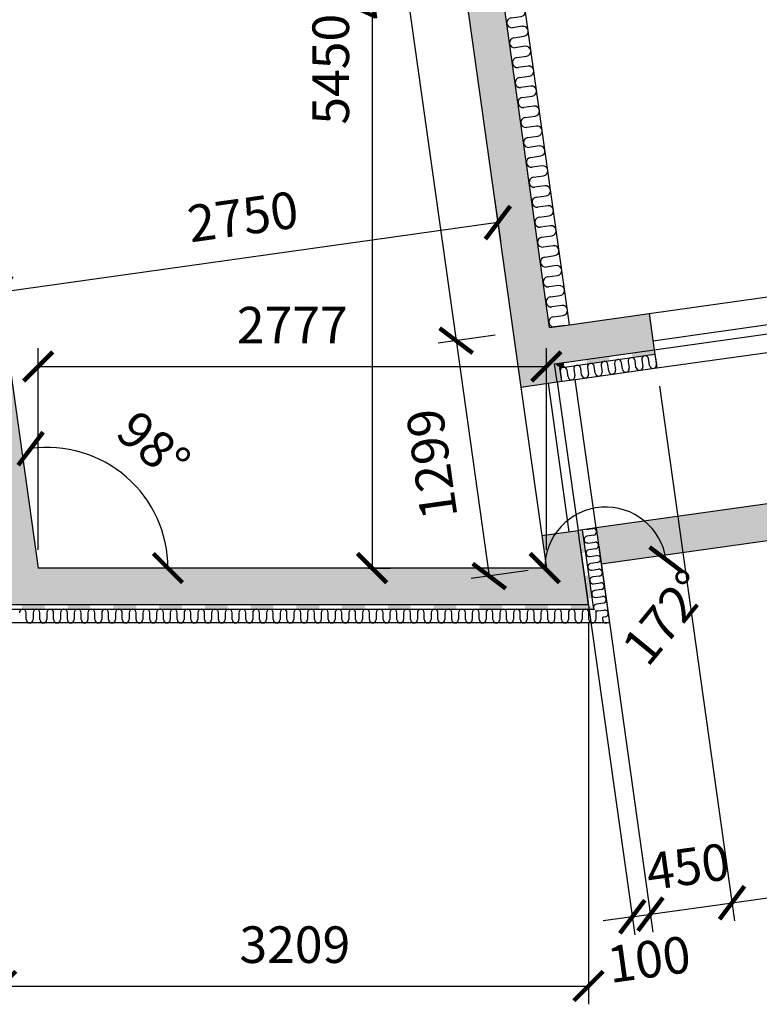
# Model space of a CAD drawing. Units: millimetres. Extents: x 73911 to 290310, y 12506 to 142682.
# Drawn here: x 139537 to 143578, y 96317 to 101696 of the extents above; entities that cross this region are included whole.
import ezdxf

# ---------------------------------------------------------------- set-up
doc = ezdxf.new("R2010")
doc.units = ezdxf.units.MM
doc.header["$LTSCALE"] = 10
doc.header["$PDMODE"] = 3
for name, color, linetype in [('A_kóty', 4, 'Continuous'), ('CKIZ0_12H', 3, 'Continuous'), ('OBR_SLAB', 7, 'Continuous'), ('OBRSIL', 6, 'Continuous'), ('ŽB_SIL', 4, 'Continuous'), ('ŽB_SLAB', 30, 'Continuous'), ('ŽB_šrafY_1', 9, 'Continuous')]:
    doc.layers.add(name, color=color, linetype=linetype)
doc.styles.add('ROMANS', font='romans.shx', dxfattribs={"width": 0.8})
doc.dimstyles.new('100', dxfattribs={"dimtxt": 200, "dimasz": 160, "dimexe": 100, "dimexo": 100, "dimgap": 100, "dimtad": 1, "dimdec": 0, "dimrnd": 1, "dimzin": 0, "dimtxsty": 'ROMANS', "dimblk": 'ARCHTICK', "dimcen": 2.5, "dimclrd": 1, "dimclre": 1, "dimclrt": 4, "dimadec": 0, "dimazin": 0, "dimtfac": 1, "dimtdec": 0, "dimtmove": 2, "dimatfit": 3, "dimldrblk": 'DOT', "dimfxl": 0, "dimarcsym": 0})

# ---------------------------------------------------------------- blocks, each defined once
blk = doc.blocks.new('_ArchTick')
at = {"color": 0, "linetype": 'ByBlock', "const_width": 0.15}
blk.add_lwpolyline([(-0.5, -0.5), (0.5, 0.5)], dxfattribs=at)
blk = doc.blocks.new('*D8')
at = {"layer": 'A_kóty', "color": 1, "lineweight": -2}
for p, q in [((139637.6, 98800), (139637.6, 99901.3)), ((142414.6, 98800), (142414.6, 99901.3)), ((139637.6, 99801.3), (142414.6, 99801.3))]:
    blk.add_line(p, q, dxfattribs=at)
at = {"layer": 'Defpoints', "color": 0}
for p in [(142414.6, 99801.3), (139637.6, 98700), (142414.6, 98700)]:
    blk.add_point(p, dxfattribs=at)
at = {"layer": 'A_kóty', "color": 1, "lineweight": -2, "xscale": 160, "yscale": 160, "zscale": 160, "rotation": 180}
blk.add_blockref('_ArchTick', (139637.6, 99801.3), dxfattribs=at)
at = {"layer": 'A_kóty', "color": 1, "lineweight": -2, "xscale": 160, "yscale": 160, "zscale": 160}
blk.add_blockref('_ArchTick', (142414.6, 99801.3), dxfattribs=at)
at = {"layer": 'A_kóty', "color": 4, "insert": (141026.1, 100001.3), "char_height": 200, "attachment_point": 5, "style": 'ROMANS'}
blk.add_mtext('2777', dxfattribs=at)
blk = doc.blocks.new('_Dot')
at = {"color": 0, "linetype": 'ByBlock', "lineweight": -2}
blk.add_line((-0.5, 0), (-1, 0), dxfattribs=at)
at = {"color": 0, "linetype": 'ByBlock', "const_width": 0.5}
blk.add_lwpolyline([(-0.25, 0, 1), (0.25, 0, 1)], format="xyb", close=True, dxfattribs=at)
blk = doc.blocks.new('*D54')
at = {"layer": 'A_kóty', "color": 1, "lineweight": -2}
for p, q in [((141286.2, 104150), (141562.2, 104150)), ((141462.2, 104150), (141462.2, 98700)), ((141439.3, 98700), (141562.2, 98700))]:
    blk.add_line(p, q, dxfattribs=at)
at = {"layer": 'Defpoints', "color": 0}
for p in [(141186.2, 104150), (141339.3, 98700), (141462.2, 98700)]:
    blk.add_point(p, dxfattribs=at)
at = {"layer": 'A_kóty', "color": 1, "lineweight": -2, "xscale": 160, "yscale": 160, "zscale": 160}
for p, rotation in [((141462.2, 104150), 90), ((141462.2, 98700), 270)]:
    blk.add_blockref('_ArchTick', p, dxfattribs=dict(at, rotation=rotation))
at = {"layer": 'A_kóty', "color": 4, "insert": (141262.2, 101425), "char_height": 200, "attachment_point": 5, "rotation": 90, "style": 'ROMANS'}
blk.add_mtext('5450', dxfattribs=at)
blk = doc.blocks.new('*D56')
at = {"layer": 'A_kóty', "color": 1, "lineweight": -2}
blk.add_arc((139688.1, 98700), 658.7, 0, 98, dxfattribs=at)
at = {"layer": 'Defpoints', "color": 0}
for p in [(138922.1, 104150), (140242.5, 99055.5), (139688.1, 98700), (139688.1, 98700), (142717.6, 98700)]:
    blk.add_point(p, dxfattribs=at)
at = {"layer": 'A_kóty', "color": 1, "lineweight": -2, "xscale": 160, "yscale": 160, "zscale": 160}
for p, rotation in [((139596.4, 99352.2), 188.0000000006668), ((140346.7, 98700), 270.0000000013186)]:
    blk.add_blockref('_ArchTick', p, dxfattribs=dict(at, rotation=rotation))
at = {"layer": 'A_kóty', "color": 4, "insert": (140251.4, 99348), "char_height": 200, "attachment_point": 5, "rotation": 319, "style": 'ROMANS'}
blk.add_mtext('98°', dxfattribs=at)
blk = doc.blocks.new('*D58')
at = {"layer": 'A_kóty', "color": 1, "lineweight": -2}
blk.add_arc((142738.8, 98700), 333.2, 8, 180, dxfattribs=at)
at = {"layer": 'Defpoints', "color": 0}
for p in [(145391.7, 99072.8), (142558.9, 98980.5), (139688.1, 98700), (142717.6, 98700), (142718, 98697.1)]:
    blk.add_point(p, dxfattribs=at)
at = {"layer": 'A_kóty', "color": 1, "lineweight": -2, "xscale": 160, "yscale": 160, "zscale": 160}
for p, rotation in [((143068.7, 98746.4), 277.9999999983768), ((142405.6, 98700), 270.0000000013187)]:
    blk.add_blockref('_ArchTick', p, dxfattribs=dict(at, rotation=rotation))
at = {"layer": 'A_kóty', "color": 4, "insert": (143087.2, 98413.8), "char_height": 200, "attachment_point": 5, "rotation": 50.5974, "style": 'ROMANS'}
blk.add_mtext('172°', dxfattribs=at)
blk = doc.blocks.new('*D96')
at = {"layer": 'A_kóty', "color": 1, "lineweight": -2}
for p, q in [((142131, 100717.8), (142163.3, 100488.5)), ((142149.3, 100587.5), (139426.1, 100204.8)), ((139373.3, 100580.7), (139440, 100105.7))]:
    blk.add_line(p, q, dxfattribs=at)
at = {"layer": 'Defpoints', "color": 0}
for p in [(142117.1, 100816.8), (139359.3, 100679.7), (139426.1, 100204.8)]:
    blk.add_point(p, dxfattribs=at)
at = {"layer": 'A_kóty', "color": 1, "lineweight": -2, "xscale": 160, "yscale": 160, "zscale": 160}
for p, rotation in [((142149.3, 100587.5), 8.000000000666962), ((139426.1, 100204.8), 188.0000000006669)]:
    blk.add_blockref('_ArchTick', p, dxfattribs=dict(at, rotation=rotation))
at = {"layer": 'A_kóty', "color": 4, "insert": (140759.9, 100594.2), "char_height": 200, "attachment_point": 5, "rotation": 8, "style": 'ROMANS'}
blk.add_mtext('2750', dxfattribs=at)
blk = doc.blocks.new('*D198')
at = {"layer": 'A_kóty', "color": 1, "lineweight": -2}
for p, q in [((142700.7, 98820), (142997.2, 96710)), ((142601.7, 98806), (142898.2, 96696.1)), ((142983.3, 96809), (143141.8, 96831.3)), ((142884.3, 96795.1), (142725.8, 96772.8)), ((142884.3, 96795.1), (142983.3, 96809))]:
    blk.add_line(p, q, dxfattribs=at)
at = {"layer": 'Defpoints', "color": 0}
for p in [(142587.8, 98905.1), (142686.8, 98919), (142983.3, 96809)]:
    blk.add_point(p, dxfattribs=at)
at = {"layer": 'A_kóty', "color": 1, "lineweight": -2, "xscale": 160, "yscale": 160, "zscale": 160}
for p, rotation in [((142884.3, 96795.1), 8.000000000599584), ((142983.3, 96809), 188.0000000005996)]:
    blk.add_blockref('_ArchTick', p, dxfattribs=dict(at, rotation=rotation))
at = {"layer": 'A_kóty', "color": 4, "insert": (142978.9, 96537.4), "char_height": 200, "attachment_point": 5, "rotation": 8, "style": 'ROMANS'}
blk.add_mtext('100', dxfattribs=at)
blk = doc.blocks.new('*D199')
at = {"layer": 'A_kóty', "color": 1, "lineweight": -2}
for p, q in [((143032.2, 99694.5), (143442.9, 96772.6)), ((142700.7, 98820), (142997.2, 96710)), ((142983.3, 96809), (143428.9, 96871.7))]:
    blk.add_line(p, q, dxfattribs=at)
at = {"layer": 'Defpoints', "color": 0}
for p in [(143018.3, 99793.5), (142686.8, 98919), (143428.9, 96871.7)]:
    blk.add_point(p, dxfattribs=at)
at = {"layer": 'A_kóty', "color": 1, "lineweight": -2, "xscale": 160, "yscale": 160, "zscale": 160}
for p, rotation in [((143428.9, 96871.7), 8.000000000599584), ((142983.3, 96809), 188.0000000005996)]:
    blk.add_blockref('_ArchTick', p, dxfattribs=dict(at, rotation=rotation))
at = {"layer": 'A_kóty', "color": 4, "insert": (143190.9, 97043.9), "char_height": 200, "attachment_point": 5, "rotation": 8, "style": 'ROMANS'}
blk.add_mtext('450', dxfattribs=at)
blk = doc.blocks.new('*D200')
at = {"layer": 'A_kóty', "color": 1, "lineweight": -2}
for p, q in [((144814.7, 99945), (145225.3, 97023.1)), ((143032.2, 99694.5), (143442.9, 96772.6)), ((143428.9, 96871.7), (145211.4, 97122.2))]:
    blk.add_line(p, q, dxfattribs=at)
at = {"layer": 'Defpoints', "color": 0}
for p in [(144800.8, 100044), (143018.3, 99793.5), (145211.4, 97122.2)]:
    blk.add_point(p, dxfattribs=at)
at = {"layer": 'A_kóty', "color": 1, "lineweight": -2, "xscale": 160, "yscale": 160, "zscale": 160}
for p, rotation in [((145211.4, 97122.2), 8.000000000599584), ((143428.9, 96871.7), 188.0000000005996)]:
    blk.add_blockref('_ArchTick', p, dxfattribs=dict(at, rotation=rotation))
at = {"layer": 'A_kóty', "color": 4, "insert": (144292.3, 97195), "char_height": 200, "attachment_point": 5, "rotation": 8, "style": 'ROMANS'}
blk.add_mtext('1800', dxfattribs=at)
blk = doc.blocks.new('*D442')
at = {"layer": 'A_kóty', "color": 1, "lineweight": -2}
for p, q in [((139435.6, 98600), (139435.6, 96316.8)), ((142644.7, 98400), (142644.7, 96316.8)), ((139435.6, 96416.8), (142644.7, 96416.8))]:
    blk.add_line(p, q, dxfattribs=at)
at = {"layer": 'Defpoints', "color": 0}
for p in [(139435.6, 98700), (142644.7, 98500), (142644.7, 96416.8)]:
    blk.add_point(p, dxfattribs=at)
at = {"layer": 'A_kóty', "color": 1, "lineweight": -2, "xscale": 160, "yscale": 160, "zscale": 160, "rotation": 180}
blk.add_blockref('_ArchTick', (139435.6, 96416.8), dxfattribs=at)
at = {"layer": 'A_kóty', "color": 1, "lineweight": -2, "xscale": 160, "yscale": 160, "zscale": 160}
blk.add_blockref('_ArchTick', (142644.7, 96416.8), dxfattribs=at)
at = {"layer": 'A_kóty', "color": 4, "insert": (141040.2, 96616.8), "char_height": 200, "attachment_point": 5, "style": 'ROMANS'}
blk.add_mtext('3209', dxfattribs=at)
blk = doc.blocks.new('*D445')
at = {"layer": 'A_kóty', "color": 1, "lineweight": -2}
for p, q in [((141549.6, 104136.1), (141237.3, 104092.2)), ((141336.4, 104106.1), (141921.5, 99942.3)), ((142134.8, 99972.3), (141822.5, 99928.4))]:
    blk.add_line(p, q, dxfattribs=at)
at = {"layer": 'Defpoints', "color": 0}
for p in [(141648.7, 104150), (141921.5, 99942.3), (142233.8, 99986.2)]:
    blk.add_point(p, dxfattribs=at)
at = {"layer": 'A_kóty', "color": 1, "lineweight": -2, "xscale": 160, "yscale": 160, "zscale": 160}
for p, rotation in [((141336.4, 104106.1), 98.00000000601396), ((141921.5, 99942.3), 278.000000006014)]:
    blk.add_blockref('_ArchTick', p, dxfattribs=dict(at, rotation=rotation))
at = {"layer": 'A_kóty', "color": 4, "insert": (141430.9, 101996.4), "char_height": 200, "attachment_point": 5, "rotation": 98, "style": 'ROMANS'}
blk.add_mtext('4205', dxfattribs=at)
blk = doc.blocks.new('*D446')
at = {"layer": 'A_kóty', "color": 1, "lineweight": -2}
for p, q in [((142134.8, 99972.3), (141822.5, 99928.4)), ((141921.5, 99942.3), (142102.3, 98656.1)), ((142315.6, 98686.1), (142003.3, 98642.2))]:
    blk.add_line(p, q, dxfattribs=at)
at = {"layer": 'Defpoints', "color": 0}
for p in [(142233.8, 99986.2), (142102.3, 98656.1), (142414.6, 98700)]:
    blk.add_point(p, dxfattribs=at)
at = {"layer": 'A_kóty', "color": 1, "lineweight": -2, "xscale": 160, "yscale": 160, "zscale": 160}
for p, rotation in [((141921.5, 99942.3), 98.00000000601396), ((142102.3, 98656.1), 278.000000006014)]:
    blk.add_blockref('_ArchTick', p, dxfattribs=dict(at, rotation=rotation))
at = {"layer": 'A_kóty', "color": 4, "insert": (141813.9, 99271.4), "char_height": 200, "attachment_point": 5, "rotation": 98, "style": 'ROMANS'}
blk.add_mtext('1299', dxfattribs=at)
blk = doc.blocks.new('*U683')
at = {"color": 0}
blk.add_solid([(0, -12.5), (125, -12.5), (0, 12.5), (125, 12.5)], dxfattribs=at)
blk = doc.blocks.new('*U684')
at = {"color": 0}
for points in [[(143004.4, 99892.5), (143007.9, 99867.8), (142880.6, 99875.1), (142884.1, 99850.4)], [(142459.7, 99816), (142509.3, 99823), (142488, 99794.7), (142512.7, 99798.2)]]:
    blk.add_solid(points, dxfattribs=at)
at = {"color": 0, "rotation": 187.9994947826724}
blk.add_blockref('*U683', (142758.6, 99845.4), dxfattribs=at)
blk = doc.blocks.new('*U685')
at = {"color": 0}
blk.add_solid([(142473.7, 99717), (142459.7, 99816), (142498.4, 99720.5), (142488, 99794.7)], dxfattribs=at)
blk = doc.blocks.new('*U686')
at = {"color": 0}
for points in [[(142587.8, 98905.1), (142612.5, 98908.5), (142605.2, 98781.3), (142629.9, 98784.8)], [(142622.6, 98657.5), (142647.3, 98661), (142639.9, 98533.7), (142664.7, 98537.2)]]:
    blk.add_solid(points, dxfattribs=at)
blk = doc.blocks.new('*U687')
at = {"color": 0}
blk.add_solid([(0, -12.5), (125, -12.5), (0, 12.5), (125, 12.5)], dxfattribs=at)
blk = doc.blocks.new('*U688')
at = {"color": 0}
blk.add_solid([(142673.4, 98475), (142548.4, 98475), (142644.7, 98500), (142548.4, 98500)], dxfattribs=at)
at = {"color": 0, "rotation": 180.0000000003055}
for p in [(139673.4, 98487.5), (139923.4, 98487.5), (140173.4, 98487.5), (140423.4, 98487.5), (140673.4, 98487.5), (140923.4, 98487.5), (141173.4, 98487.5), (141423.4, 98487.5), (141673.4, 98487.5), (141923.4, 98487.5), (142173.4, 98487.5), (142423.4, 98487.5)]:
    blk.add_blockref('*U687', p, dxfattribs=at)
blk = doc.blocks.new('*U783')
at = {"color": 0, "linetype": 'Continuous'}
for p, q in [((0, -18.75), (0, 18.75)), ((37.5, 18.75), (37.5, -18.75))]:
    blk.add_line(p, q, dxfattribs=at)
for centre, start, end in [((18.75, 18.75), 0, 180), ((56.25, -18.75), 180, 0)]:
    blk.add_arc(centre, 18.75, start, end, dxfattribs=at)
blk = doc.blocks.new('*U784')
at = {"color": 0, "linetype": 'Continuous'}
for p, q in [((142978.6, 99806.9), (142973.3, 99844)), ((143010.5, 99849.2), (143015.7, 99812.1)), ((142490.6, 99776.2), (142495.8, 99739))]:
    blk.add_line(p, q, dxfattribs=at)
for centre, radius, start, end in [((142954.8, 99841.4), 18.8, 7.9995, 187.9995), ((142997.1, 99809.5), 18.7, 187.9995, 7.9993), ((142477.2, 99736.4), 18.8, 6.6761, 7.9995)]:
    blk.add_arc(centre, radius, start, end, dxfattribs=at)
at = {"color": 0, "rotation": 187.9994947826734}
for p in [(142790.3, 99799.3), (142864.5, 99809.8), (142938.8, 99820.2), (142567.5, 99768), (142641.7, 99778.5), (142716, 99788.9)]:
    blk.add_blockref('*U783', p, dxfattribs=at)
blk = doc.blocks.new('*U785')
at = {"color": 0, "linetype": 'Continuous'}
for p, q in [((0, -18.75), (0, 18.75)), ((37.5, 18.75), (37.5, -18.75))]:
    blk.add_line(p, q, dxfattribs=at)
for centre, start, end in [((18.75, 18.75), 0, 180), ((56.25, -18.75), 180, 0)]:
    blk.add_arc(centre, 18.75, start, end, dxfattribs=at)
blk = doc.blocks.new('*U786')
at = {"color": 0, "linetype": 'Continuous'}
for p, q in [((142631.1, 98911.2), (142668.2, 98916.4)), ((142673.4, 98879.2), (142636.3, 98874)), ((142683.3, 98539.8), (142720.4, 98545)), ((142725.6, 98507.9), (142688.5, 98502.7)), ((142693.7, 98465.5), (142730.8, 98470.8)), ((142736.1, 98433.6), (142723.1, 98431.8))]:
    blk.add_line(p, q, dxfattribs=at)
for centre, radius, start, end in [((142638.9, 98855.5), 18.7, 98, 278), ((142670.8, 98897.8), 18.7, 278, 97.9999), ((142723, 98526.5), 18.8, 278, 98), ((142691.1, 98484.1), 18.8, 98, 218.7642), ((142691.1, 98484.1), 18.8, 239.2358, 278), ((142733.5, 98452.2), 18.8, 278, 98)]:
    blk.add_arc(centre, radius, start, end, dxfattribs=at)
at = {"color": 0, "rotation": 277.9999999934806}
for p in [(142660.1, 98839.5), (142670.5, 98765.2), (142681, 98691), (142691.4, 98616.7)]:
    blk.add_blockref('*U785', p, dxfattribs=at)
blk = doc.blocks.new('*U787')
at = {"color": 0, "linetype": 'Continuous'}
for p, q in [((0, -18.75), (0, 18.75)), ((37.5, 18.75), (37.5, -18.75))]:
    blk.add_line(p, q, dxfattribs=at)
for centre, start, end in [((18.75, 18.75), 0, 180), ((56.25, -18.75), 180, 0)]:
    blk.add_arc(centre, 18.75, start, end, dxfattribs=at)
blk = doc.blocks.new('*U788')
at = {"color": 0, "linetype": 'Continuous'}
for p, q in [((142647.2, 98418.7), (142647.2, 98456.2)), ((142684.7, 98456.2), (142684.7, 98418.7)), ((142722.2, 98418.7), (142722.2, 98432.6))]:
    blk.add_line(p, q, dxfattribs=at)
for centre, radius, start, end in [((142628.5, 98456.2), 18.8, 0, 180), ((142703.5, 98456.2), 18.7, 156.2146, 180), ((142666, 98418.7), 18.7, 180, 0), ((142741, 98418.7), 18.8, 180, 313.3385)]:
    blk.add_arc(centre, radius, start, end, dxfattribs=at)
at = {"color": 0, "rotation": 180.0000000003051}
for p in [(139609.7, 98437.5), (139684.7, 98437.5), (139759.7, 98437.5), (139834.7, 98437.5), (139909.7, 98437.5), (139984.7, 98437.5), (140059.7, 98437.5), (140134.7, 98437.5), (140209.7, 98437.5), (140284.7, 98437.5), (140359.7, 98437.5), (140434.7, 98437.5), (140509.7, 98437.5), (140584.7, 98437.5), (140659.7, 98437.5), (140734.7, 98437.5), (140809.7, 98437.5), (140884.7, 98437.5), (140959.7, 98437.5), (141034.7, 98437.5), (141109.7, 98437.5), (141184.7, 98437.5), (141259.7, 98437.5), (141334.7, 98437.5), (141409.7, 98437.5), (141484.7, 98437.5), (141559.7, 98437.5), (141634.7, 98437.5), (141709.7, 98437.5), (141784.7, 98437.5), (141859.7, 98437.5), (141934.7, 98437.5), (142009.7, 98437.5), (142084.7, 98437.5), (142159.7, 98437.5), (142234.7, 98437.5), (142309.7, 98437.5), (142384.7, 98437.5), (142459.7, 98437.5), (142534.7, 98437.5), (142609.7, 98437.5)]:
    blk.add_blockref('*U787', p, dxfattribs=at)
blk = doc.blocks.new('*U843')
at = {"color": 0, "linetype": 'Continuous'}
for p, q in [((0, -27.5), (0, 27.5)), ((55, 27.5), (55, -27.5))]:
    blk.add_line(p, q, dxfattribs=at)
for centre, start, end in [((27.5, 27.5), 0, 180), ((82.5, -27.5), 180, 0)]:
    blk.add_arc(centre, 27.5, start, end, dxfattribs=at)
blk = doc.blocks.new('*U844')
at = {"color": 0, "linetype": 'Continuous'}
for p, q in [((142130, 102359.9), (142184.4, 102367.5)), ((142192.1, 102313.1), (142137.6, 102305.4)), ((142451.5, 100072.4), (142505.9, 100080)), ((142513.6, 100025.5), (142459.1, 100017.9))]:
    blk.add_line(p, q, dxfattribs=at)
for centre, start, end in [((142180.6, 102394.8), 278.0001, 337.7525), ((142133.8, 102332.6), 98.0001, 278.0001), ((142502.1, 100107.2), 278.0001, 98.0001), ((142455.3, 100045.1), 98.0001, 277.9998)]:
    blk.add_arc(centre, 27.5, start, end, dxfattribs=at)
at = {"color": 0, "rotation": 98.00006435788222}
for p in [(142180.2, 102200.3), (142195.5, 102091.4), (142210.8, 101982.4), (142226.1, 101873.5), (142241.4, 101764.6), (142256.7, 101655.7), (142272, 101546.7), (142287.3, 101437.8), (142302.7, 101328.9), (142318, 101219.9), (142333.3, 101111), (142348.6, 101002.1), (142363.9, 100893.2), (142379.2, 100784.2), (142394.5, 100675.3), (142409.8, 100566.4), (142425.1, 100457.4), (142440.4, 100348.5), (142455.7, 100239.6), (142471.1, 100130.6)]:
    blk.add_blockref('*U843', p, dxfattribs=at)

msp = doc.modelspace()

# ---------------------------------------------------------------- hatches: boundary and pattern name
at = {"layer": 'ŽB_šrafY_1'}
for points in [[(142100.9, 102369.6), (141801.4, 104500.1), (141603.4, 104472.2), (141648.7, 104150), (142275.6, 99689.1), (142473.7, 99717), (142459.7, 99816), (143004.4, 99892.5), (142976.5, 100090.6), (142540.8, 100029.4), (142431.9, 100014.1)], [(142612.3, 98730.6), (142587.8, 98905.1), (142389.7, 98877.2), (142414.6, 98700), (139637.6, 98700), (138871.6, 104150), (138829.5, 104450), (138627.5, 104450), (138669.7, 104150), (138880.5, 102650), (138899.5, 102515), (138899.5, 102515), (139068.1, 101315), (139068.1, 101315), (139087.1, 101180), (139087.1, 101180), (139435.6, 98700), (137856.7, 98700), (137721.7, 98700), (136367.5, 98700), (136232.5, 98700), (134878.3, 98700), (134743.3, 98700), (133389.2, 98700), (133254.2, 98700), (131800, 98700), (131800, 101180), (131800, 101315), (131600.2, 101315), (131600.2, 98500), (142612.3, 98500)], [(145388.3, 99096.7), (145360.5, 99294.7), (142686.8, 98919), (142714.6, 98720.9)], [(142612.3, 98730.6), (142612.3, 98500), (142644.7, 98500)]]:
    msp.add_hatch(color=256, dxfattribs=at).paths.add_polyline_path(points)

# ---------------------------------------------------------------- linework, layer by layer
at = {"layer": 'CKIZ0_12H', "color": 3}
for p, q in [((142488, 99794.7), (143007.9, 99867.8)), ((142498.4, 99720.5), (142488, 99794.7)), ((142673.4, 98475), (142612.5, 98908.5)), ((131600.2, 98475), (142673.4, 98475))]:
    msp.add_line(p, q, dxfattribs=at)
at = {"layer": 'OBR_SLAB', "linetype": 'Continuous'}
for p, q in [((142976.6, 100090.6), (143768.8, 100201.9)), ((142997.4, 99942.1), (143789.6, 100053.4)), ((143004.4, 99892.5), (143796.6, 100003.9)), ((143018.3, 99793.5), (143810.5, 99904.9)), ((142714.6, 98720.9), (142759.7, 98400)), ((142759.7, 98400), (131600, 98400))]:
    msp.add_line(p, q, dxfattribs=at)
at = {"layer": 'OBR_SLAB'}
for p, q in [((142686.8, 98919), (142572.7, 99730.9)), ((142275.6, 99689.1), (142389.7, 98877.2)), ((142424.1, 99710), (142538.2, 98898.1)), ((142473.7, 99717), (142587.8, 98905.1))]:
    msp.add_line(p, q, dxfattribs=at)
at = {"layer": 'OBRSIL', "linetype": 'Continuous'}
for p, q in [((142540.8, 100029.4), (142204.4, 102423.4)), ((142572.7, 99730.9), (143018.3, 99793.5)), ((142473.7, 99717), (142572.7, 99730.9)), ((142686.8, 98919), (142587.8, 98905.1))]:
    msp.add_line(p, q, dxfattribs=at)
at = {"layer": 'OBRSIL'}
msp.add_line((143004.4, 99892.5), (143018.3, 99793.5), dxfattribs=at)
at = {"layer": 'ŽB_SIL'}
for p, q in [((138871.6, 104150), (139637.6, 98700)), ((141648.7, 104150), (142275.6, 99689.1))]:
    msp.add_line(p, q, dxfattribs=at)
at = {"layer": 'ŽB_SIL', "linetype": 'Continuous'}
for p, q in [((142540.8, 100029.4), (142976.5, 100090.6)), ((142976.5, 100090.6), (143004.4, 99892.5)), ((142275.6, 99689.1), (142473.7, 99717)), ((145360.5, 99294.7), (142686.8, 98919)), ((142389.7, 98877.2), (142587.8, 98905.1)), ((142389.7, 98877.2), (142414.6, 98700)), ((142414.6, 98700), (139637.6, 98700))]:
    msp.add_line(p, q, dxfattribs=at)
at = {"layer": 'ŽB_SLAB'}
for p, q in [((142431.9, 100014.1), (142100.9, 102369.6)), ((142976.5, 100090.6), (144759, 100341.1)), ((143004.4, 99892.5), (144786.9, 100143.1)), ((142431.9, 100014.1), (142540.8, 100029.4)), ((142275.6, 99689.1), (142389.7, 98877.2)), ((142473.7, 99717), (142587.8, 98905.1))]:
    msp.add_line(p, q, dxfattribs=at)
at = {"layer": 'ŽB_SLAB', "linetype": 'Continuous'}
for p, q in [((142459.7, 99816), (143004.4, 99892.5)), ((142473.7, 99717), (142459.7, 99816)), ((145388.3, 99096.7), (142714.6, 98720.9)), ((142644.7, 98500), (142587.8, 98905.1)), ((142686.8, 98919), (142714.6, 98720.9)), ((142644.7, 98500), (131600.2, 98500))]:
    msp.add_line(p, q, dxfattribs=at)

# ---------------------------------------------------------------- block references
at = {"layer": 'CKIZ0_12H'}
for name in ['*U844', '*U684', '*U784', '*U685', '*U686', '*U786', '*U688', '*U788']:
    msp.add_blockref(name, (0, 0), dxfattribs=at)

# ---------------------------------------------------------------- dimensions: what is measured, and where the dimension line sits
at = {"layer": 'A_kóty'}
for base, p1, p2, angle, picture, middle in [((141462.2, 98700), (141186.2, 104150), (141339.3, 98700), 90, '*D54', (141262.2, 101425)), ((141921.5, 99942.3), (141648.7, 104150), (142233.8, 99986.2), 98, '*D445', (141430.9, 101996.4)), ((139426.1, 100204.8), (142117.1, 100816.8), (139359.3, 100679.7), 8, '*D96', (140759.9, 100594.2)), ((142102.3, 98656.1), (142233.8, 99986.2), (142414.6, 98700), 98, '*D446', (141813.9, 99271.4)), ((145211.4, 97122.2), (143018.3, 99793.5), (144800.8, 100044), 8, '*D200', (144292.3, 97195))]:
    dim = msp.add_linear_dim(base=base, p1=p1, p2=p2, angle=angle, dimstyle='100', dxfattribs=at)
    dim.commit()
    dim.dimension.update_dxf_attribs({"geometry": picture, "text_midpoint": middle})
dim = msp.add_angular_dim_2l(base=(140242.5, 99055.5), line1=((139688.1, 98700), (138922.1, 104150)), line2=((142717.6, 98700), (139688.1, 98700)), dimstyle='100', dxfattribs=at)
dim.commit()
dim.dimension.update_dxf_attribs({"geometry": '*D56', "text_midpoint": (140251.4, 99348)})
dim = msp.add_linear_dim(base=(142414.6, 99801.3), p1=(139637.6, 98700), p2=(142414.6, 98700), dimstyle='100', override={"dimtxsty": 'ROMANS'}, dxfattribs=at)
dim.commit()
dim.dimension.update_dxf_attribs({"geometry": '*D8', "text_midpoint": (141026.1, 100001.3)})
for base, p1, p2, picture, middle in [((143428.9, 96871.7), (142686.8, 98919), (143018.3, 99793.5), '*D199', (143190.9, 97043.9)), ((142983.3, 96809), (142587.8, 98905.1), (142686.8, 98919), '*D198', (142978.9, 96537.4))]:
    dim = msp.add_linear_dim(base=base, p1=p1, p2=p2, angle=8, dimstyle='100', dxfattribs=at)
    dim.commit()
    dim.dimension.update_dxf_attribs({"geometry": picture, "text_midpoint": middle, "dimtype": 160})
dim = msp.add_angular_dim_2l(base=(142558.9, 98980.5), line1=((142718, 98697.1), (145391.7, 99072.8)), line2=((142717.6, 98700), (139688.1, 98700)), dimstyle='100', dxfattribs=at)
dim.commit()
dim.dimension.update_dxf_attribs({"geometry": '*D58', "text_midpoint": (143087.2, 98413.8), "dimtype": 162})
dim = msp.add_linear_dim(base=(142644.7, 96416.8), p1=(139435.6, 98700), p2=(142644.7, 98500), dimstyle='100', dxfattribs=at)
dim.commit()
dim.dimension.update_dxf_attribs({"geometry": '*D442', "text_midpoint": (141040.2, 96616.8)})

doc.saveas('drawing.dxf')
